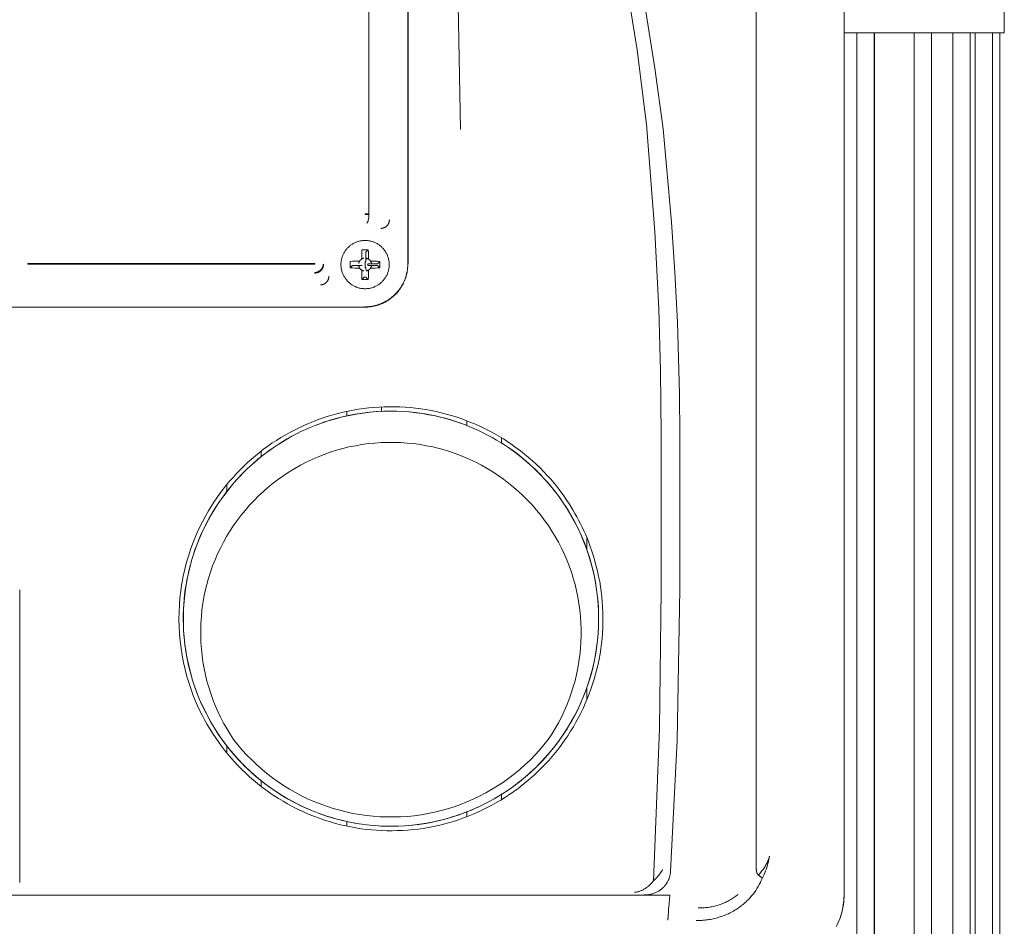
# Model space of a CAD drawing. Units: millimetres. Extents: x -1406 to 3034, y -2000 to 3167.
# Drawn here: x 1332 to 1446, y 1024 to 1130 of the extents above; entities that cross this region are included whole.
import ezdxf

# ---------------------------------------------------------------- set-up
doc = ezdxf.new("R2010")
doc.units = ezdxf.units.MM
doc.layers.add('Make2D$Visible$Curves$0', color=7, linetype='Continuous', lineweight=0, true_color=0xe6e6e6)

msp = doc.modelspace()

# ---------------------------------------------------------------- linework, layer by layer
at = {"layer": 'Make2D$Visible$Curves$0'}
for points in [[(1381.6, 1199.73), (1383.15, 1116.86)], [(1404.73, 1117.1), (1403.61, 1126.1), (1402.06, 1135.88), (1400.18, 1145.61), (1397.97, 1155.26), (1395.43, 1164.85), (1392.57, 1174.33), (1389.39, 1183.72), (1385.89, 1193), (1383.5, 1198.84)], [(1377.03, 1195.13), (1377.03, 1101.25)], [(1377.06, 1101.27), (1377.06, 1194.81)], [(1427.62, 1119.08), (1427.6, 1195.11)], [(1417.42, 1031.88), (1417.42, 1192.27)], [(1372.52, 1107.07), (1372.52, 1189.94)], [(1395.76, 1167.21), (1397.7, 1160.72), (1399.04, 1155.9), (1400.5, 1150.22), (1402.03, 1143.68), (1403.41, 1137.1), (1404.62, 1130.55), (1405.67, 1123.99), (1406.63, 1116.93)], [(1427.62, 1119.08), (1427.62, 1028.1)], [(1427.62, 1028.1), (1427.62, 1118.26)], [(1404.74, 1116.98), (1404.73, 1117.1)], [(1406.42, 1081.47), (1406.35, 1088.88), (1406.14, 1096.05), (1405.69, 1104.98), (1404.74, 1116.98)], [(1406.63, 1116.93), (1407.62, 1106.12), (1408.01, 1100.31), (1408.29, 1094.48), (1408.52, 1086.19), (1408.56, 1081.34)], [(1372.08, 1107.07), (1372.08, 1107.01)], [(1372.08, 1107.07), (1372.52, 1107.07)], [(1372.52, 1107.01), (1372.08, 1107.01)], [(1372.52, 1106.97), (1372.51, 1106.87), (1372.51, 1106.76), (1372.5, 1106.66), (1372.49, 1106.55), (1372.47, 1106.45), (1372.45, 1106.35)], [(1372.52, 1107.07), (1372.52, 1107.01)], [(1372.52, 1107.01), (1372.52, 1106.97)], [(1373.9, 1105.39), (1373.93, 1105.39), (1373.97, 1105.39), (1374, 1105.4), (1374.04, 1105.4), (1374.07, 1105.41), (1374.11, 1105.41), (1374.14, 1105.42), (1374.17, 1105.43), (1374.21, 1105.44), (1374.24, 1105.45), (1374.27, 1105.47), (1374.3, 1105.48), (1374.33, 1105.49), (1374.37, 1105.51), (1374.4, 1105.53), (1374.43, 1105.55), (1374.45, 1105.56), (1374.48, 1105.58), (1374.51, 1105.61), (1374.54, 1105.63), (1374.56, 1105.65), (1374.59, 1105.67), (1374.61, 1105.7), (1374.64, 1105.72), (1374.66, 1105.75), (1374.68, 1105.78), (1374.7, 1105.81), (1374.72, 1105.83), (1374.74, 1105.86), (1374.76, 1105.89), (1374.78, 1105.92), (1374.79, 1105.95), (1374.81, 1105.99), (1374.82, 1106.02), (1374.83, 1106.05), (1374.84, 1106.08), (1374.86, 1106.12), (1374.86, 1106.15), (1374.87, 1106.18), (1374.88, 1106.22), (1374.88, 1106.25), (1374.89, 1106.29), (1374.89, 1106.32), (1374.89, 1106.36), (1374.89, 1106.39)], [(1372.45, 1106.35), (1372.44, 1106.31), (1372.44, 1106.28), (1372.43, 1106.25), (1372.42, 1106.22), (1372.41, 1106.19), (1372.4, 1106.17), (1372.4, 1106.16), (1372.39, 1106.15), (1372.39, 1106.14), (1372.38, 1106.13), (1372.38, 1106.11), (1372.37, 1106.1), (1372.37, 1106.09), (1372.36, 1106.08), (1372.35, 1106.08), (1372.35, 1106.07), (1372.35, 1106.06), (1372.34, 1106.06), (1372.34, 1106.06), (1372.34, 1106.05), (1372.33, 1106.05), (1372.33, 1106.05), (1372.33, 1106.04), (1372.32, 1106.04), (1372.32, 1106.04), (1372.32, 1106.03), (1372.32, 1106.03), (1372.31, 1106.03), (1372.31, 1106.03), (1372.31, 1106.02), (1372.3, 1106.02), (1372.3, 1106.02), (1372.3, 1106.02), (1372.3, 1106.02), (1372.29, 1106.02), (1372.29, 1106.02), (1372.29, 1106.02), (1372.29, 1106.01), (1372.29, 1106.01), (1372.29, 1106.01), (1372.29, 1106.01), (1372.28, 1106.01), (1372.28, 1106.01), (1372.28, 1106.01)], [(1372.08, 1103.99), (1371.98, 1103.99), (1371.88, 1103.98), (1371.79, 1103.98), (1371.69, 1103.96), (1371.59, 1103.95), (1371.5, 1103.93), (1371.4, 1103.91), (1371.31, 1103.88), (1371.22, 1103.86), (1371.13, 1103.83), (1371.04, 1103.79), (1370.95, 1103.75), (1370.86, 1103.71), (1370.77, 1103.67), (1370.69, 1103.62), (1370.61, 1103.57), (1370.52, 1103.52), (1370.44, 1103.47), (1370.37, 1103.41), (1370.29, 1103.35), (1370.22, 1103.29), (1370.15, 1103.22), (1370.08, 1103.15), (1370.01, 1103.08), (1369.95, 1103.01), (1369.89, 1102.94), (1369.83, 1102.86), (1369.77, 1102.78), (1369.72, 1102.7), (1369.67, 1102.62), (1369.62, 1102.53), (1369.57, 1102.45), (1369.53, 1102.36), (1369.49, 1102.27), (1369.46, 1102.18), (1369.42, 1102.09), (1369.39, 1102), (1369.37, 1101.91), (1369.35, 1101.81), (1369.33, 1101.72), (1369.31, 1101.62), (1369.3, 1101.53), (1369.29, 1101.43), (1369.28, 1101.34), (1369.28, 1101.24), (1369.28, 1101.14), (1369.28, 1101.05), (1369.29, 1100.95), (1369.3, 1100.85), (1369.31, 1100.76), (1369.33, 1100.66), (1369.35, 1100.57), (1369.37, 1100.47), (1369.39, 1100.38), (1369.42, 1100.29), (1369.46, 1100.2), (1369.49, 1100.11), (1369.53, 1100.02), (1369.57, 1099.93), (1369.62, 1099.85), (1369.67, 1099.76), (1369.72, 1099.68), (1369.77, 1099.6), (1369.83, 1099.52), (1369.89, 1099.45), (1369.95, 1099.37), (1370.01, 1099.3), (1370.08, 1099.23), (1370.15, 1099.16), (1370.22, 1099.1), (1370.29, 1099.03), (1370.37, 1098.97), (1370.44, 1098.91), (1370.52, 1098.86), (1370.61, 1098.81), (1370.69, 1098.76), (1370.77, 1098.71), (1370.86, 1098.67), (1370.95, 1098.63), (1371.04, 1098.59), (1371.13, 1098.56), (1371.22, 1098.53), (1371.31, 1098.5), (1371.4, 1098.47), (1371.5, 1098.45), (1371.59, 1098.43), (1371.69, 1098.42), (1371.79, 1098.41), (1371.88, 1098.4), (1371.98, 1098.39), (1372.08, 1098.39)], [(1372.08, 1098.39), (1372.17, 1098.39), (1372.27, 1098.4), (1372.36, 1098.41), (1372.46, 1098.42), (1372.56, 1098.43), (1372.65, 1098.45), (1372.75, 1098.47), (1372.84, 1098.5), (1372.93, 1098.53), (1373.02, 1098.56), (1373.11, 1098.59), (1373.2, 1098.63), (1373.29, 1098.67), (1373.38, 1098.71), (1373.46, 1098.76), (1373.54, 1098.81), (1373.63, 1098.86), (1373.71, 1098.91), (1373.78, 1098.97), (1373.86, 1099.03), (1373.93, 1099.1), (1374, 1099.16), (1374.07, 1099.23), (1374.14, 1099.3), (1374.2, 1099.37), (1374.26, 1099.45), (1374.32, 1099.52), (1374.38, 1099.6), (1374.43, 1099.68), (1374.48, 1099.76), (1374.53, 1099.85), (1374.58, 1099.93), (1374.62, 1100.02), (1374.66, 1100.11), (1374.69, 1100.2), (1374.73, 1100.29), (1374.76, 1100.38), (1374.78, 1100.47), (1374.8, 1100.57), (1374.82, 1100.66), (1374.84, 1100.76), (1374.85, 1100.85), (1374.86, 1100.95), (1374.87, 1101.05), (1374.87, 1101.14), (1374.87, 1101.24), (1374.87, 1101.34), (1374.86, 1101.43), (1374.85, 1101.53), (1374.84, 1101.62), (1374.82, 1101.72), (1374.8, 1101.81), (1374.78, 1101.91), (1374.76, 1102), (1374.73, 1102.09), (1374.69, 1102.18), (1374.66, 1102.27), (1374.62, 1102.36), (1374.58, 1102.45), (1374.53, 1102.53), (1374.48, 1102.62), (1374.43, 1102.7), (1374.38, 1102.78), (1374.32, 1102.86), (1374.26, 1102.94), (1374.2, 1103.01), (1374.14, 1103.08), (1374.07, 1103.15), (1374, 1103.22), (1373.93, 1103.29), (1373.86, 1103.35), (1373.78, 1103.41), (1373.71, 1103.47), (1373.63, 1103.52), (1373.54, 1103.57), (1373.46, 1103.62), (1373.38, 1103.67), (1373.29, 1103.71), (1373.2, 1103.75), (1373.11, 1103.79), (1373.02, 1103.83), (1372.93, 1103.86), (1372.84, 1103.88), (1372.75, 1103.91), (1372.65, 1103.93), (1372.56, 1103.95), (1372.46, 1103.96), (1372.36, 1103.98), (1372.27, 1103.98), (1372.17, 1103.99), (1372.08, 1103.99)], [(1371.44, 1101.59), (1371.45, 1101.61), (1371.47, 1101.63), (1371.48, 1101.65), (1371.5, 1101.67), (1371.52, 1101.69), (1371.54, 1101.71), (1371.55, 1101.73), (1371.57, 1101.75), (1371.59, 1101.76), (1371.61, 1101.78), (1371.63, 1101.8), (1371.65, 1101.81), (1371.68, 1101.83)], [(1371.7, 1102.91), (1371.69, 1102.64), (1371.68, 1102.37), (1371.68, 1102.09)], [(1371.68, 1101.83), (1371.68, 1102.09)], [(1371.68, 1101.83), (1371.7, 1101.84), (1371.72, 1101.85), (1371.74, 1101.86), (1371.77, 1101.87), (1371.79, 1101.88), (1371.81, 1101.89), (1371.84, 1101.9), (1371.86, 1101.91), (1371.89, 1101.92), (1371.91, 1101.92), (1371.94, 1101.93)], [(1372.08, 1102.92), (1371.7, 1102.91)], [(1372.45, 1102.91), (1372.08, 1102.92)], [(1372.45, 1102.91), (1372.17, 1102.63)], [(1372.17, 1101.51), (1372.17, 1102.63)], [(1372.17, 1101.51), (1372.21, 1101.93)], [(1372.21, 1101.93), (1372.24, 1101.92), (1372.26, 1101.92), (1372.29, 1101.91), (1372.31, 1101.9), (1372.34, 1101.89), (1372.36, 1101.88), (1372.38, 1101.87), (1372.41, 1101.86), (1372.43, 1101.85), (1372.45, 1101.84), (1372.48, 1101.83)], [(1372.48, 1102.09), (1372.47, 1102.37), (1372.46, 1102.64), (1372.45, 1102.91)], [(1372.48, 1102.09), (1372.48, 1101.83)], [(1372.48, 1101.83), (1372.5, 1101.81), (1372.52, 1101.8), (1372.54, 1101.78), (1372.56, 1101.76), (1372.58, 1101.75), (1372.6, 1101.73), (1372.61, 1101.71), (1372.63, 1101.69), (1372.65, 1101.67), (1372.67, 1101.65), (1372.68, 1101.63), (1372.7, 1101.61), (1372.71, 1101.59)], [(1332.96, 1101.31), (1366.23, 1101.31)], [(1332.96, 1101.25), (1332.96, 1101.31)], [(1366.23, 1101.25), (1332.96, 1101.25)], [(1366.23, 1101.25), (1366.23, 1101.31)], [(1366.26, 1100.21), (1366.28, 1100.21), (1366.3, 1100.21), (1366.32, 1100.21), (1366.34, 1100.21), (1366.36, 1100.22), (1366.38, 1100.22), (1366.4, 1100.22), (1366.42, 1100.23), (1366.44, 1100.23), (1366.46, 1100.23), (1366.48, 1100.24), (1366.5, 1100.24), (1366.52, 1100.25), (1366.54, 1100.26), (1366.56, 1100.26), (1366.58, 1100.27), (1366.6, 1100.28), (1366.62, 1100.28), (1366.64, 1100.29), (1366.66, 1100.3), (1366.68, 1100.31), (1366.7, 1100.32), (1366.72, 1100.33), (1366.74, 1100.34), (1366.76, 1100.35), (1366.78, 1100.36), (1366.8, 1100.38), (1366.81, 1100.39), (1366.83, 1100.4), (1366.85, 1100.41), (1366.87, 1100.43), (1366.89, 1100.44), (1366.9, 1100.46), (1366.92, 1100.47), (1366.94, 1100.49), (1366.95, 1100.5), (1366.97, 1100.52), (1366.99, 1100.54), (1367, 1100.55), (1367.02, 1100.57), (1367.03, 1100.59), (1367.04, 1100.6), (1367.06, 1100.62), (1367.07, 1100.64), (1367.08, 1100.66), (1367.1, 1100.68), (1367.11, 1100.7), (1367.12, 1100.72), (1367.13, 1100.73), (1367.14, 1100.75), (1367.15, 1100.77), (1367.16, 1100.79), (1367.17, 1100.81), (1367.18, 1100.83), (1367.19, 1100.85), (1367.19, 1100.87), (1367.2, 1100.89), (1367.21, 1100.91), (1367.21, 1100.93), (1367.22, 1100.95), (1367.22, 1100.97), (1367.23, 1100.99), (1367.23, 1101.01), (1367.24, 1101.03), (1367.24, 1101.05), (1367.24, 1101.07), (1367.25, 1101.09), (1367.25, 1101.11), (1367.25, 1101.13), (1367.25, 1101.15), (1367.25, 1101.17), (1367.25, 1101.19)], [(1366.89, 1100.53), (1366.92, 1100.55), (1366.94, 1100.58), (1366.97, 1100.6), (1366.99, 1100.63), (1367.01, 1100.65), (1367.03, 1100.68), (1367.05, 1100.71), (1367.07, 1100.74), (1367.09, 1100.77), (1367.11, 1100.8), (1367.12, 1100.83), (1367.14, 1100.86), (1367.15, 1100.89), (1367.16, 1100.92), (1367.18, 1100.96), (1367.19, 1100.99), (1367.2, 1101.02), (1367.2, 1101.06), (1367.21, 1101.09), (1367.22, 1101.12)], [(1367.22, 1101.12), (1367.22, 1101.15), (1367.22, 1101.18), (1367.23, 1101.21), (1367.23, 1101.24)], [(1367.23, 1101.24), (1367.25, 1101.19)], [(1371.17, 1101.59), (1370.9, 1101.59), (1370.63, 1101.58), (1370.35, 1101.56)], [(1370.35, 1101.56), (1370.35, 1100.82)], [(1370.35, 1100.82), (1370.63, 1101.1)], [(1370.35, 1100.82), (1370.63, 1100.8), (1370.9, 1100.79), (1371.17, 1100.79)], [(1370.63, 1101.1), (1371.75, 1101.1)], [(1371.17, 1101.59), (1371.44, 1101.59)], [(1371.44, 1100.79), (1371.17, 1100.79)], [(1371.34, 1101.33), (1371.34, 1101.35), (1371.35, 1101.38), (1371.36, 1101.4), (1371.36, 1101.43), (1371.37, 1101.45), (1371.38, 1101.48), (1371.39, 1101.5), (1371.4, 1101.52), (1371.41, 1101.55), (1371.43, 1101.57), (1371.44, 1101.59)], [(1371.34, 1101.06), (1371.75, 1101.1)], [(1371.44, 1100.79), (1371.43, 1100.81), (1371.41, 1100.84), (1371.4, 1100.86), (1371.39, 1100.88), (1371.38, 1100.91), (1371.37, 1100.93), (1371.36, 1100.96), (1371.36, 1100.98), (1371.35, 1101), (1371.34, 1101.03), (1371.34, 1101.06)], [(1371.68, 1100.56), (1371.65, 1100.57), (1371.63, 1100.59), (1371.61, 1100.6), (1371.59, 1100.62), (1371.57, 1100.63), (1371.55, 1100.65), (1371.54, 1100.67), (1371.52, 1100.69), (1371.5, 1100.71), (1371.48, 1100.73), (1371.47, 1100.75), (1371.45, 1100.77), (1371.44, 1100.79)], [(1372.04, 1096.29), (1372.21, 1096.3), (1372.38, 1096.3), (1372.55, 1096.32), (1372.72, 1096.34), (1372.89, 1096.37), (1373.05, 1096.4), (1373.22, 1096.44), (1373.39, 1096.48), (1373.55, 1096.53), (1373.71, 1096.58), (1373.87, 1096.64), (1374.03, 1096.71), (1374.18, 1096.78), (1374.34, 1096.85), (1374.49, 1096.93), (1374.63, 1097.02), (1374.78, 1097.11), (1374.92, 1097.21), (1375.06, 1097.31), (1375.19, 1097.41), (1375.32, 1097.52), (1375.45, 1097.64), (1375.57, 1097.76), (1375.69, 1097.88), (1375.8, 1098.01), (1375.91, 1098.14), (1376.02, 1098.27), (1376.12, 1098.41), (1376.22, 1098.55), (1376.31, 1098.69), (1376.39, 1098.84), (1376.48, 1098.99), (1376.55, 1099.14), (1376.62, 1099.3), (1376.69, 1099.46), (1376.75, 1099.62), (1376.8, 1099.78), (1376.85, 1099.94), (1376.89, 1100.11), (1376.93, 1100.27), (1376.96, 1100.44), (1376.99, 1100.61), (1377.01, 1100.78), (1377.02, 1100.95), (1377.03, 1101.12), (1377.04, 1101.29)], [(1372.08, 1101.53), (1372.08, 1101.19)], [(1372.17, 1101.51), (1372.16, 1101.52), (1372.14, 1101.52), (1372.13, 1101.52), (1372.12, 1101.52), (1372.11, 1101.52), (1372.1, 1101.52), (1372.09, 1101.52), (1372.08, 1101.53)], [(1372.08, 1096.26), (1372.22, 1096.27), (1372.39, 1096.27), (1372.48, 1096.28), (1372.58, 1096.29), (1372.69, 1096.3), (1372.8, 1096.32), (1372.92, 1096.34), (1373.04, 1096.36), (1373.17, 1096.39), (1373.3, 1096.42), (1373.44, 1096.45), (1373.58, 1096.5), (1373.72, 1096.54), (1373.86, 1096.6), (1373.98, 1096.64), (1374.09, 1096.69), (1374.2, 1096.74), (1374.31, 1096.8), (1374.42, 1096.85), (1374.53, 1096.91), (1374.63, 1096.97), (1374.73, 1097.04), (1374.84, 1097.1), (1374.94, 1097.17), (1375.03, 1097.24), (1375.13, 1097.32), (1375.23, 1097.4), (1375.32, 1097.47), (1375.41, 1097.56), (1375.5, 1097.64), (1375.58, 1097.72), (1375.67, 1097.81), (1375.75, 1097.89), (1375.82, 1097.98), (1375.9, 1098.07), (1375.97, 1098.16), (1376.04, 1098.26), (1376.11, 1098.35), (1376.18, 1098.45), (1376.24, 1098.55), (1376.31, 1098.65), (1376.37, 1098.75), (1376.42, 1098.85), (1376.48, 1098.95), (1376.53, 1099.06), (1376.58, 1099.17), (1376.64, 1099.3), (1376.69, 1099.43), (1376.74, 1099.57), (1376.79, 1099.71), (1376.83, 1099.85), (1376.87, 1099.99), (1376.91, 1100.13), (1376.94, 1100.27), (1376.96, 1100.43), (1376.99, 1100.57), (1377, 1100.71), (1377.01, 1100.84), (1377.02, 1100.96), (1377.03, 1101.07), (1377.03, 1101.25)], [(1372.08, 1101.19), (1372.08, 1100.86)], [(1372.08, 1100.86), (1372.09, 1100.86), (1372.1, 1100.86), (1372.11, 1100.86), (1372.12, 1100.86), (1372.13, 1100.86), (1372.14, 1100.86), (1372.16, 1100.87), (1372.17, 1100.87)], [(1372.21, 1100.45), (1372.17, 1100.87)], [(1372.81, 1101.33), (1372.4, 1101.28)], [(1373.52, 1101.28), (1372.4, 1101.28)], [(1372.4, 1101.1), (1372.4, 1101.11), (1372.4, 1101.12), (1372.4, 1101.13), (1372.41, 1101.14), (1372.41, 1101.16), (1372.41, 1101.17), (1372.41, 1101.18), (1372.41, 1101.19), (1372.41, 1101.2), (1372.41, 1101.21), (1372.41, 1101.23), (1372.41, 1101.24), (1372.4, 1101.25), (1372.4, 1101.26), (1372.4, 1101.27), (1372.4, 1101.28)], [(1372.4, 1101.1), (1373.52, 1101.1)], [(1372.4, 1101.1), (1372.81, 1101.06)], [(1372.71, 1100.79), (1372.7, 1100.77), (1372.68, 1100.75), (1372.67, 1100.73), (1372.65, 1100.71), (1372.63, 1100.69), (1372.61, 1100.67), (1372.6, 1100.65), (1372.58, 1100.63), (1372.56, 1100.62), (1372.54, 1100.6), (1372.52, 1100.59), (1372.5, 1100.57), (1372.48, 1100.56)], [(1372.71, 1101.59), (1372.72, 1101.57), (1372.74, 1101.55), (1372.75, 1101.52), (1372.76, 1101.5), (1372.77, 1101.48), (1372.78, 1101.45), (1372.79, 1101.43), (1372.79, 1101.4), (1372.8, 1101.38), (1372.81, 1101.35), (1372.81, 1101.33)], [(1372.71, 1101.59), (1372.98, 1101.59)], [(1372.81, 1101.06), (1372.81, 1101.03), (1372.8, 1101), (1372.79, 1100.98), (1372.79, 1100.96), (1372.78, 1100.93), (1372.77, 1100.91), (1372.76, 1100.88), (1372.75, 1100.86), (1372.74, 1100.84), (1372.72, 1100.81), (1372.71, 1100.79)], [(1372.98, 1100.79), (1372.71, 1100.79)], [(1373.8, 1101.56), (1373.52, 1101.58), (1373.25, 1101.59), (1372.98, 1101.59)], [(1372.98, 1100.79), (1373.25, 1100.79), (1373.52, 1100.8), (1373.8, 1100.82)], [(1373.8, 1101.56), (1373.52, 1101.28)], [(1373.8, 1100.82), (1373.52, 1101.1)], [(1373.8, 1100.82), (1373.8, 1101.56)], [(1377.04, 1101.29), (1377.06, 1101.27)], [(1366.23, 1100.27), (1366.27, 1100.27), (1366.3, 1100.27), (1366.33, 1100.28), (1366.37, 1100.28), (1366.4, 1100.29), (1366.44, 1100.29), (1366.47, 1100.3), (1366.5, 1100.31), (1366.54, 1100.32), (1366.57, 1100.33), (1366.6, 1100.35), (1366.63, 1100.36), (1366.66, 1100.37), (1366.69, 1100.39), (1366.73, 1100.41), (1366.75, 1100.42), (1366.78, 1100.44), (1366.81, 1100.46), (1366.84, 1100.48), (1366.87, 1100.51), (1366.89, 1100.53)], [(1366.26, 1100.21), (1366.23, 1100.27)], [(1366.89, 1098.84), (1366.91, 1098.84), (1366.93, 1098.84), (1366.95, 1098.84), (1366.98, 1098.84), (1367, 1098.85), (1367.02, 1098.85), (1367.04, 1098.85), (1367.06, 1098.85), (1367.08, 1098.86), (1367.1, 1098.86), (1367.12, 1098.87), (1367.14, 1098.87), (1367.16, 1098.88), (1367.18, 1098.88), (1367.2, 1098.89), (1367.22, 1098.9), (1367.24, 1098.9), (1367.26, 1098.91), (1367.28, 1098.92), (1367.3, 1098.93), (1367.32, 1098.94), (1367.34, 1098.95), (1367.36, 1098.96), (1367.38, 1098.97), (1367.39, 1098.98), (1367.41, 1098.99), (1367.43, 1099), (1367.45, 1099.02), (1367.47, 1099.03), (1367.49, 1099.04), (1367.51, 1099.06), (1367.52, 1099.07), (1367.54, 1099.09), (1367.56, 1099.1), (1367.57, 1099.12), (1367.59, 1099.13), (1367.61, 1099.15), (1367.62, 1099.17), (1367.64, 1099.18), (1367.65, 1099.2), (1367.67, 1099.22), (1367.68, 1099.24), (1367.69, 1099.25), (1367.71, 1099.27), (1367.72, 1099.29), (1367.73, 1099.31), (1367.74, 1099.33), (1367.75, 1099.35), (1367.76, 1099.37), (1367.77, 1099.39), (1367.78, 1099.41), (1367.79, 1099.42), (1367.8, 1099.44), (1367.8, 1099.46), (1367.81, 1099.48), (1367.82, 1099.5), (1367.82, 1099.52), (1367.83, 1099.54), (1367.84, 1099.56), (1367.84, 1099.58), (1367.85, 1099.6), (1367.85, 1099.62), (1367.86, 1099.64), (1367.86, 1099.66), (1367.86, 1099.68), (1367.87, 1099.7), (1367.87, 1099.73), (1367.87, 1099.75), (1367.87, 1099.77), (1367.88, 1099.8), (1367.88, 1099.82), (1367.88, 1099.85)], [(1371.94, 1100.45), (1371.91, 1100.46), (1371.89, 1100.46), (1371.86, 1100.47), (1371.84, 1100.48), (1371.81, 1100.49), (1371.79, 1100.5), (1371.77, 1100.51), (1371.74, 1100.52), (1371.72, 1100.53), (1371.7, 1100.54), (1371.68, 1100.56)], [(1371.68, 1100.29), (1371.68, 1100.56)], [(1371.68, 1100.29), (1371.68, 1100.02), (1371.69, 1099.74), (1371.7, 1099.47)], [(1371.7, 1099.47), (1371.98, 1099.75)], [(1371.98, 1099.75), (1372.17, 1099.75)], [(1372.45, 1099.47), (1372.17, 1099.75)], [(1372.48, 1100.56), (1372.45, 1100.54), (1372.43, 1100.53), (1372.41, 1100.52), (1372.38, 1100.51), (1372.36, 1100.5), (1372.34, 1100.49), (1372.31, 1100.48), (1372.29, 1100.47), (1372.26, 1100.46), (1372.24, 1100.46), (1372.21, 1100.45)], [(1372.45, 1099.47), (1372.46, 1099.74), (1372.47, 1100.02), (1372.48, 1100.29)], [(1372.48, 1100.56), (1372.48, 1100.29)], [(1371.7, 1099.47), (1372.08, 1099.47)], [(1372.08, 1099.47), (1372.45, 1099.47)], [(1372.08, 1096.26), (1288.07, 1096.26)], [(1372.06, 1096.27), (1372.04, 1096.29)], [(1352.18, 1069.05), (1352.5, 1069.83), (1352.84, 1070.6), (1353.21, 1071.36), (1353.61, 1072.1), (1353.91, 1072.62), (1354.22, 1073.14), (1354.55, 1073.64), (1354.89, 1074.14), (1355.24, 1074.63), (1355.6, 1075.12), (1355.98, 1075.59), (1356.36, 1076.05), (1356.76, 1076.51), (1357.17, 1076.95), (1357.59, 1077.39), (1358.02, 1077.81), (1358.45, 1078.23), (1358.9, 1078.63), (1359.36, 1079.02), (1359.83, 1079.4), (1360.3, 1079.77), (1360.79, 1080.12), (1361.28, 1080.47), (1361.79, 1080.8), (1362.3, 1081.12), (1362.82, 1081.42), (1363.35, 1081.72), (1363.88, 1082), (1364.42, 1082.27), (1364.97, 1082.52), (1365.52, 1082.77), (1366.08, 1082.99), (1366.65, 1083.21), (1367.21, 1083.41), (1367.79, 1083.6), (1368.36, 1083.77), (1368.94, 1083.92), (1369.53, 1084.07), (1370.12, 1084.2), (1370.71, 1084.31), (1371.3, 1084.41), (1371.9, 1084.49), (1372.5, 1084.56), (1373.1, 1084.62), (1373.7, 1084.66), (1374.31, 1084.69), (1374.91, 1084.7), (1375.52, 1084.7), (1376.12, 1084.68), (1376.72, 1084.65), (1377.33, 1084.6), (1377.93, 1084.53), (1378.53, 1084.46), (1379.12, 1084.37), (1379.72, 1084.26), (1380.31, 1084.14), (1380.89, 1084), (1381.48, 1083.85), (1382.06, 1083.69), (1382.63, 1083.51), (1383.2, 1083.32), (1383.77, 1083.11), (1384.33, 1082.89), (1384.89, 1082.66), (1385.44, 1082.41), (1385.99, 1082.15), (1386.53, 1081.87), (1387.06, 1081.58), (1387.59, 1081.28), (1388.11, 1080.96), (1388.62, 1080.63), (1389.12, 1080.29), (1389.61, 1079.94), (1390.09, 1079.58), (1390.57, 1079.21), (1391.03, 1078.82), (1391.48, 1078.42), (1391.93, 1078.02), (1392.36, 1077.6), (1392.78, 1077.17), (1393.19, 1076.73), (1393.6, 1076.28), (1393.99, 1075.82), (1394.37, 1075.35), (1394.65, 1074.99), (1394.92, 1074.62), (1395.19, 1074.25), (1395.44, 1073.88), (1395.69, 1073.5), (1395.94, 1073.12), (1396.18, 1072.73), (1396.41, 1072.33), (1396.63, 1071.94), (1396.84, 1071.54), (1397.05, 1071.13), (1397.25, 1070.72), (1397.44, 1070.31), (1397.63, 1069.9), (1397.81, 1069.48), (1397.98, 1069.05)], [(1375.08, 1084.19), (1374.24, 1084.17), (1373.41, 1084.13), (1372.58, 1084.06), (1371.76, 1083.96), (1370.93, 1083.83), (1370.12, 1083.67), (1369.31, 1083.49), (1368.51, 1083.27), (1367.94, 1083.11), (1367.38, 1082.93), (1366.82, 1082.73), (1366.27, 1082.52), (1365.72, 1082.3), (1365.18, 1082.06), (1364.64, 1081.81), (1364.11, 1081.55), (1363.59, 1081.27), (1363.07, 1080.98), (1362.56, 1080.68), (1362.06, 1080.37), (1361.57, 1080.05), (1361.09, 1079.71), (1360.61, 1079.36), (1360.14, 1079), (1359.69, 1078.63), (1359.24, 1078.25), (1358.8, 1077.86), (1358.37, 1077.45), (1357.95, 1077.04), (1357.54, 1076.61), (1357.14, 1076.18), (1356.75, 1075.73), (1356.37, 1075.27), (1356, 1074.81), (1355.65, 1074.34), (1355.3, 1073.86), (1354.97, 1073.37), (1354.65, 1072.87), (1354.34, 1072.37), (1354.05, 1071.86), (1353.77, 1071.34), (1353.5, 1070.82), (1353.24, 1070.28), (1353, 1069.75), (1352.77, 1069.2), (1352.56, 1068.65), (1352.35, 1068.1), (1352.16, 1067.54), (1351.99, 1066.97), (1351.83, 1066.4), (1351.68, 1065.83), (1351.55, 1065.25), (1351.43, 1064.68), (1351.32, 1064.09), (1351.23, 1063.51), (1351.15, 1062.92), (1351.09, 1062.33), (1351.04, 1061.74), (1351.01, 1061.15), (1350.99, 1060.56), (1350.99, 1059.97), (1351, 1059.39), (1351.02, 1058.8), (1351.06, 1058.21), (1351.12, 1057.62), (1351.19, 1057.03), (1351.27, 1056.45), (1351.37, 1055.86), (1351.48, 1055.28), (1351.6, 1054.7), (1351.74, 1054.12), (1351.9, 1053.55)], [(1366.37, 1082.56), (1367.13, 1082.84), (1367.9, 1083.09), (1368.67, 1083.32), (1369.46, 1083.52), (1370.25, 1083.7), (1371.04, 1083.85), (1371.84, 1083.97), (1372.65, 1084.06), (1373.46, 1084.13), (1374.27, 1084.17), (1375.08, 1084.19)], [(1375.08, 1036.04), (1375.9, 1036.05), (1376.73, 1036.09), (1377.56, 1036.16), (1378.38, 1036.26), (1379.2, 1036.39), (1380.01, 1036.55), (1380.82, 1036.73), (1381.22, 1036.83), (1381.62, 1036.94), (1382.19, 1037.11), (1382.75, 1037.29), (1383.3, 1037.48), (1383.85, 1037.69), (1384.4, 1037.91), (1384.94, 1038.15), (1385.48, 1038.4), (1386.01, 1038.66), (1386.53, 1038.93), (1387.05, 1039.22), (1387.56, 1039.52), (1388.06, 1039.83), (1388.56, 1040.16), (1389.04, 1040.49), (1389.52, 1040.84), (1389.99, 1041.2), (1390.45, 1041.57), (1390.9, 1041.96), (1391.34, 1042.35), (1391.77, 1042.75), (1392.19, 1043.17), (1392.6, 1043.59), (1393, 1044.02), (1393.39, 1044.47), (1393.76, 1044.92), (1394.13, 1045.38), (1394.49, 1045.86), (1394.83, 1046.34), (1395.16, 1046.83), (1395.49, 1047.33), (1395.79, 1047.83), (1396.09, 1048.35), (1396.38, 1048.87), (1396.65, 1049.4), (1396.9, 1049.93), (1397.15, 1050.47), (1397.38, 1051.02), (1397.59, 1051.57), (1397.8, 1052.12), (1397.99, 1052.68), (1398.16, 1053.24), (1398.32, 1053.81), (1398.47, 1054.38), (1398.6, 1054.96), (1398.72, 1055.54), (1398.83, 1056.12), (1398.92, 1056.7), (1399, 1057.29), (1399.06, 1057.88), (1399.11, 1058.47), (1399.14, 1059.06), (1399.16, 1059.65), (1399.16, 1060.24), (1399.15, 1060.83), (1399.13, 1061.42), (1399.09, 1062.01), (1399.03, 1062.6), (1398.96, 1063.19), (1398.88, 1063.77), (1398.78, 1064.35), (1398.67, 1064.94), (1398.55, 1065.51), (1398.41, 1066.09), (1398.25, 1066.66), (1398.08, 1067.23), (1397.9, 1067.8), (1397.71, 1068.35), (1397.5, 1068.91), (1397.27, 1069.46), (1397.04, 1070), (1396.79, 1070.53), (1396.52, 1071.06), (1396.25, 1071.59), (1395.96, 1072.1), (1395.66, 1072.61), (1395.35, 1073.11), (1395.02, 1073.6), (1394.69, 1074.09), (1394.34, 1074.57), (1393.97, 1075.04), (1393.6, 1075.5), (1393.22, 1075.95), (1392.82, 1076.39), (1392.42, 1076.82), (1392.01, 1077.24), (1391.58, 1077.65), (1391.15, 1078.05), (1390.7, 1078.43), (1390.25, 1078.81), (1389.78, 1079.18), (1389.31, 1079.53), (1388.83, 1079.88), (1388.34, 1080.21), (1387.84, 1080.53), (1387.33, 1080.84), (1386.82, 1081.13), (1386.29, 1081.42), (1385.76, 1081.69), (1385.23, 1081.94), (1384.69, 1082.19), (1384.14, 1082.42), (1383.59, 1082.63), (1383.04, 1082.84), (1382.48, 1083.02), (1381.91, 1083.2), (1381.35, 1083.36), (1380.77, 1083.5), (1380.2, 1083.64), (1379.62, 1083.76), (1379.04, 1083.86), (1378.46, 1083.95), (1377.87, 1084.03), (1377.17, 1084.1), (1376.47, 1084.15), (1375.77, 1084.18), (1375.08, 1084.19)], [(1376.45, 1084.15), (1377.21, 1084.09), (1377.97, 1084.01), (1378.73, 1083.91), (1379.48, 1083.78), (1380.23, 1083.63), (1380.97, 1083.45), (1381.71, 1083.26), (1382.44, 1083.03), (1383.16, 1082.79), (1383.88, 1082.52)], [(1406.42, 1069.05), (1406.42, 1081.47)], [(1408.56, 1081.34), (1408.56, 1063.52)], [(1370.94, 1036.39), (1370.13, 1036.55), (1369.32, 1036.73), (1368.52, 1036.94), (1367.72, 1037.18), (1366.94, 1037.45), (1366.16, 1037.74), (1365.4, 1038.06), (1364.64, 1038.41), (1363.9, 1038.78), (1363.17, 1039.18), (1362.46, 1039.6), (1361.76, 1040.05), (1361.08, 1040.52), (1360.41, 1041.01), (1359.76, 1041.53), (1359.13, 1042.07), (1358.52, 1042.63), (1357.93, 1043.21), (1357.36, 1043.81), (1356.8, 1044.43), (1356.28, 1045.07), (1355.77, 1045.72), (1355.28, 1046.4), (1354.82, 1047.09), (1354.39, 1047.79), (1353.98, 1048.51), (1353.59, 1049.25), (1353.23, 1049.99), (1352.89, 1050.75), (1352.58, 1051.52), (1352.3, 1052.3), (1352.04, 1053.09), (1351.82, 1053.89), (1351.62, 1054.69), (1351.44, 1055.5), (1351.3, 1056.32), (1351.18, 1057.14), (1351.09, 1057.96), (1351.03, 1058.79), (1351, 1059.62), (1351, 1060.45), (1351.03, 1061.28), (1351.08, 1062.11), (1351.16, 1062.93), (1351.28, 1063.75), (1351.41, 1064.57), (1351.58, 1065.38), (1351.78, 1066.19), (1352, 1066.99), (1352.25, 1067.78), (1352.53, 1068.56), (1352.83, 1069.33), (1353.16, 1070.09), (1353.52, 1070.84), (1353.9, 1071.58), (1354.31, 1072.3), (1354.74, 1073.01), (1355.2, 1073.7), (1355.68, 1074.38), (1356.18, 1075.04), (1356.71, 1075.68), (1357.25, 1076.3), (1357.82, 1076.91), (1358.41, 1077.49), (1359.02, 1078.05), (1359.65, 1078.6), (1360.29, 1079.12), (1360.96, 1079.61), (1361.64, 1080.09), (1362.33, 1080.54), (1363.04, 1080.97)], [(1394.85, 1068.3), (1394.5, 1068.97), (1394.13, 1069.63), (1393.74, 1070.28), (1393.33, 1070.91), (1392.89, 1071.52), (1392.44, 1072.12), (1391.96, 1072.71), (1391.47, 1073.28), (1390.95, 1073.83), (1390.42, 1074.36), (1389.87, 1074.88), (1389.3, 1075.38), (1388.72, 1075.85), (1388.12, 1076.31), (1387.5, 1076.74), (1386.87, 1077.16), (1386.23, 1077.55), (1385.57, 1077.92), (1384.9, 1078.27), (1384.22, 1078.59), (1383.53, 1078.89), (1382.82, 1079.17), (1382.11, 1079.42), (1381.4, 1079.65), (1380.67, 1079.85), (1379.94, 1080.03), (1379.2, 1080.18), (1378.45, 1080.31), (1377.71, 1080.42), (1376.96, 1080.49), (1376.2, 1080.54), (1375.45, 1080.57), (1374.7, 1080.57), (1373.94, 1080.54), (1373.19, 1080.49), (1372.44, 1080.42), (1371.69, 1080.31), (1370.95, 1080.18), (1370.21, 1080.03), (1369.48, 1079.85), (1368.75, 1079.65), (1368.03, 1079.42), (1367.32, 1079.17), (1366.62, 1078.89)], [(1387.88, 1080.5), (1388.58, 1080.04), (1389.27, 1079.56), (1389.94, 1079.05), (1390.59, 1078.52), (1391.22, 1077.97), (1391.83, 1077.4), (1392.42, 1076.81), (1392.99, 1076.19), (1393.54, 1075.56), (1394.07, 1074.91), (1394.57, 1074.24), (1395.05, 1073.55), (1395.51, 1072.84), (1395.94, 1072.12), (1396.35, 1071.39), (1396.73, 1070.64), (1397.08, 1069.88), (1397.41, 1069.11), (1397.71, 1068.33), (1397.98, 1067.53), (1398.22, 1066.73), (1398.44, 1065.92), (1398.63, 1065.11), (1398.79, 1064.28), (1398.92, 1063.45), (1399.02, 1062.62), (1399.09, 1061.79), (1399.14, 1060.95), (1399.15, 1060.11), (1399.14, 1059.27), (1399.09, 1058.43), (1399.02, 1057.6), (1398.92, 1056.77), (1398.79, 1055.94), (1398.63, 1055.12), (1398.44, 1054.3), (1398.22, 1053.49), (1397.98, 1052.69), (1397.71, 1051.89), (1397.41, 1051.11), (1397.08, 1050.34), (1396.73, 1049.58), (1396.35, 1048.83), (1395.94, 1048.1), (1395.51, 1047.38), (1395.05, 1046.67), (1394.57, 1045.99), (1394.07, 1045.32), (1393.54, 1044.66), (1392.99, 1044.03), (1392.42, 1043.41), (1391.83, 1042.82), (1391.22, 1042.25), (1390.59, 1041.7), (1389.94, 1041.17), (1389.27, 1040.66), (1388.58, 1040.18), (1387.88, 1039.72)], [(1366.62, 1078.89), (1365.93, 1078.59), (1365.25, 1078.27), (1364.58, 1077.92), (1363.92, 1077.55), (1363.28, 1077.16), (1362.65, 1076.74), (1362.03, 1076.31), (1361.43, 1075.85), (1360.85, 1075.37), (1360.28, 1074.88), (1359.73, 1074.36), (1359.2, 1073.83), (1358.68, 1073.28), (1358.19, 1072.71), (1357.71, 1072.12), (1357.26, 1071.52), (1356.82, 1070.91), (1356.41, 1070.27), (1356.02, 1069.63), (1355.65, 1068.97), (1355.3, 1068.3), (1354.98, 1067.62), (1354.68, 1066.93), (1354.4, 1066.23), (1354.15, 1065.52), (1353.92, 1064.8), (1353.72, 1064.07), (1353.54, 1063.34), (1353.39, 1062.6), (1353.26, 1061.86), (1353.16, 1061.11), (1353.09, 1060.36), (1353.04, 1059.61), (1353.01, 1058.85), (1353.01, 1058.1), (1353.04, 1057.34), (1353.09, 1056.59), (1353.17, 1055.84), (1353.27, 1055.09), (1353.4, 1054.35), (1353.56, 1053.61), (1353.74, 1052.88), (1353.94, 1052.16), (1354.17, 1051.44)], [(1351.42, 1053.4), (1351.2, 1054.21), (1351.02, 1055.03), (1350.86, 1055.85), (1350.73, 1056.68), (1350.62, 1057.52), (1350.55, 1058.35), (1350.51, 1059.19), (1350.49, 1060.03), (1350.5, 1060.87), (1350.54, 1061.71), (1350.61, 1062.54), (1350.71, 1063.38), (1350.83, 1064.21), (1350.99, 1065.03), (1351.17, 1065.85), (1351.38, 1066.66), (1351.62, 1067.47), (1351.88, 1068.27), (1352.18, 1069.05)], [(1397.98, 1069.05), (1398.19, 1068.5), (1398.38, 1067.93), (1398.56, 1067.37), (1398.73, 1066.8), (1398.89, 1066.21), (1399.03, 1065.62), (1399.16, 1065.03), (1399.28, 1064.44), (1399.37, 1063.84), (1399.46, 1063.25), (1399.53, 1062.65), (1399.58, 1062.05), (1399.62, 1061.44), (1399.65, 1060.84), (1399.66, 1060.24), (1399.66, 1059.63), (1399.64, 1059.03), (1399.6, 1058.43), (1399.56, 1057.83), (1399.49, 1057.22), (1399.41, 1056.62), (1399.32, 1056.03), (1399.21, 1055.43), (1399.09, 1054.84), (1398.96, 1054.26), (1398.81, 1053.67), (1398.64, 1053.09), (1398.46, 1052.52), (1398.27, 1051.95), (1398.06, 1051.38), (1397.84, 1050.82), (1397.61, 1050.26), (1397.36, 1049.71), (1397.1, 1049.17), (1396.82, 1048.63), (1396.53, 1048.09), (1396.23, 1047.57), (1395.91, 1047.05), (1395.58, 1046.54), (1395.25, 1046.04), (1394.89, 1045.55), (1394.53, 1045.06), (1394.16, 1044.59), (1393.77, 1044.13), (1393.37, 1043.67), (1392.97, 1043.23), (1392.55, 1042.8), (1392.12, 1042.38), (1391.68, 1041.96), (1391.23, 1041.56), (1390.77, 1041.17), (1390.3, 1040.79), (1389.82, 1040.42), (1389.34, 1040.07), (1388.84, 1039.72), (1388.34, 1039.39), (1387.82, 1039.07), (1387.3, 1038.77), (1386.78, 1038.47), (1386.24, 1038.19), (1385.7, 1037.92), (1385.15, 1037.67), (1384.6, 1037.43), (1384.04, 1037.2), (1383.48, 1036.99), (1382.91, 1036.79), (1382.34, 1036.6), (1381.76, 1036.43), (1381.18, 1036.28), (1380.59, 1036.13), (1380.01, 1036.01), (1379.41, 1035.89), (1378.82, 1035.79), (1378.22, 1035.71), (1377.62, 1035.64), (1377.02, 1035.59), (1376.41, 1035.54), (1375.81, 1035.52), (1375.21, 1035.51), (1374.6, 1035.51), (1374, 1035.53), (1373.4, 1035.56), (1372.8, 1035.61), (1372.2, 1035.67), (1371.61, 1035.75), (1371.01, 1035.84), (1370.42, 1035.95), (1369.83, 1036.07), (1369.24, 1036.21), (1368.66, 1036.36), (1368.08, 1036.53), (1367.5, 1036.71), (1366.93, 1036.9), (1366.36, 1037.11), (1365.8, 1037.33), (1365.24, 1037.56), (1364.69, 1037.81), (1364.15, 1038.07), (1363.61, 1038.34), (1363.08, 1038.63), (1362.56, 1038.93), (1362.05, 1039.24), (1361.54, 1039.57), (1361.04, 1039.91), (1360.55, 1040.26), (1360.07, 1040.62), (1359.6, 1040.99), (1359.13, 1041.38), (1358.68, 1041.78), (1358.23, 1042.19), (1357.8, 1042.6), (1357.37, 1043.03), (1356.96, 1043.47), (1356.56, 1043.92), (1356.16, 1044.38), (1355.78, 1044.85), (1355.42, 1045.33), (1355.06, 1045.82), (1354.72, 1046.31), (1354.38, 1046.82), (1354.06, 1047.33), (1353.76, 1047.84), (1353.47, 1048.37), (1353.18, 1048.9), (1352.92, 1049.44), (1352.66, 1049.99), (1352.42, 1050.54), (1352.19, 1051.1), (1351.98, 1051.67), (1351.78, 1052.24), (1351.59, 1052.82), (1351.42, 1053.4)], [(1406.42, 1063.46), (1406.42, 1069.05)], [(1393.32, 1046.1), (1393.73, 1046.73), (1394.12, 1047.37), (1394.49, 1048.03), (1394.84, 1048.7), (1395.16, 1049.38), (1395.46, 1050.07), (1395.74, 1050.77), (1395.99, 1051.48), (1396.22, 1052.19), (1396.42, 1052.92), (1396.6, 1053.65), (1396.75, 1054.39), (1396.88, 1055.13), (1396.98, 1055.87), (1397.06, 1056.62), (1397.11, 1057.37), (1397.14, 1058.12), (1397.14, 1058.88), (1397.11, 1059.63), (1397.06, 1060.38), (1396.99, 1061.13), (1396.88, 1061.87), (1396.76, 1062.61), (1396.6, 1063.35), (1396.43, 1064.08), (1396.22, 1064.81), (1396, 1065.52), (1395.75, 1066.23), (1395.47, 1066.93), (1395.17, 1067.62), (1394.85, 1068.3)], [(1332.05, 1063.45), (1332.05, 1029.5)], [(1405.51, 1029.7), (1406.21, 1047.36), (1406.42, 1063.46)], [(1408.56, 1063.52), (1408.25, 1045.97), (1407.51, 1030.8)], [(1351.9, 1053.55), (1352.07, 1052.98), (1352.25, 1052.41), (1352.45, 1051.85), (1352.66, 1051.3), (1352.88, 1050.75), (1353.12, 1050.21), (1353.37, 1049.67), (1353.63, 1049.15), (1353.91, 1048.62), (1354.19, 1048.11), (1354.49, 1047.6), (1354.81, 1047.1), (1355.13, 1046.61), (1355.47, 1046.13), (1355.82, 1045.65), (1356.18, 1045.18), (1356.55, 1044.72), (1356.94, 1044.27), (1357.33, 1043.83), (1357.74, 1043.4), (1358.15, 1042.98), (1358.58, 1042.57), (1359.01, 1042.17), (1359.46, 1041.78), (1359.91, 1041.4), (1360.38, 1041.04), (1360.85, 1040.68), (1361.33, 1040.34), (1361.82, 1040.01), (1362.31, 1039.69), (1362.82, 1039.38), (1363.33, 1039.09), (1363.85, 1038.81), (1364.37, 1038.54), (1364.9, 1038.29), (1365.44, 1038.04), (1365.99, 1037.81), (1366.54, 1037.6), (1367.09, 1037.4), (1367.65, 1037.21), (1368.22, 1037.03), (1368.79, 1036.87), (1369.36, 1036.72), (1369.94, 1036.59), (1370.51, 1036.47), (1371.09, 1036.36), (1371.68, 1036.27), (1372.26, 1036.2), (1372.96, 1036.13), (1373.66, 1036.08), (1374.37, 1036.04), (1375.08, 1036.04)], [(1354.17, 1051.44), (1354.43, 1050.73), (1354.7, 1050.04), (1355, 1049.35), (1355.32, 1048.68), (1355.67, 1048.01), (1356.03, 1047.36), (1356.42, 1046.72), (1356.83, 1046.1)], [(1383.89, 1038.86), (1383.15, 1038.57), (1382.4, 1038.3), (1381.65, 1038.06), (1380.88, 1037.85), (1380.11, 1037.66), (1379.34, 1037.5), (1378.56, 1037.37), (1377.77, 1037.26), (1376.98, 1037.18), (1376.19, 1037.13), (1375.4, 1037.11), (1374.61, 1037.11), (1373.82, 1037.14), (1373.03, 1037.2), (1372.24, 1037.28), (1371.45, 1037.39), (1370.67, 1037.53), (1369.9, 1037.69), (1369.13, 1037.89), (1368.37, 1038.1), (1367.61, 1038.35), (1366.87, 1038.62), (1366.13, 1038.91), (1365.41, 1039.23), (1364.7, 1039.58), (1364, 1039.95), (1363.31, 1040.34), (1362.63, 1040.76), (1361.98, 1041.2), (1361.33, 1041.66), (1360.7, 1042.15), (1360.09, 1042.65), (1359.5, 1043.18), (1358.93, 1043.72), (1358.37, 1044.29), (1357.84, 1044.87), (1357.32, 1045.48), (1356.83, 1046.1)], [(1393.32, 1046.1), (1392.82, 1045.47), (1392.3, 1044.86), (1391.76, 1044.27), (1391.2, 1043.7), (1390.61, 1043.15), (1390.01, 1042.62), (1389.4, 1042.11), (1388.76, 1041.62), (1388.11, 1041.15), (1387.44, 1040.71), (1386.75, 1040.29), (1386.06, 1039.89), (1385.34, 1039.52), (1384.62, 1039.18), (1383.89, 1038.86)], [(1385.27, 1038.3), (1384.53, 1037.97), (1383.78, 1037.66), (1383.02, 1037.38), (1382.26, 1037.13), (1381.48, 1036.9), (1380.69, 1036.7), (1379.9, 1036.52), (1379.11, 1036.37), (1378.31, 1036.25), (1377.5, 1036.16), (1376.69, 1036.09), (1375.88, 1036.05), (1375.08, 1036.03)], [(1375.08, 1036.03), (1374.49, 1036.04), (1373.9, 1036.06), (1373.31, 1036.1)], [(1417.7, 1030.36), (1417.79, 1030.47), (1417.89, 1030.58), (1417.98, 1030.69), (1418.06, 1030.81), (1418.15, 1030.92), (1418.23, 1031.03), (1418.31, 1031.14), (1418.38, 1031.26), (1418.45, 1031.37), (1418.52, 1031.49), (1418.58, 1031.6), (1418.64, 1031.72), (1418.7, 1031.84), (1418.75, 1031.95), (1418.8, 1032.07), (1418.84, 1032.19)], [(1418.84, 1032.19), (1418.89, 1032.31), (1418.93, 1032.44), (1418.97, 1032.58)], [(1418.97, 1032.57), (1418.93, 1032.35), (1418.9, 1032.14)], [(1418.97, 1032.58), (1418.97, 1032.58), (1418.97, 1032.57)], [(1405.51, 1029.7), (1405.64, 1029.81), (1405.75, 1029.92), (1405.87, 1030.04), (1405.97, 1030.15), (1406.07, 1030.27), (1406.17, 1030.39), (1406.26, 1030.51), (1406.34, 1030.63), (1406.41, 1030.73), (1406.47, 1030.82), (1406.51, 1030.89), (1406.54, 1030.94), (1406.56, 1030.97), (1406.56, 1030.99), (1406.57, 1031), (1406.57, 1031), (1406.57, 1031.01), (1406.57, 1031.01), (1406.58, 1031.01), (1406.58, 1031.02), (1406.58, 1031.02), (1406.58, 1031.02), (1406.58, 1031.02), (1406.58, 1031.02), (1406.58, 1031.02)], [(1406.58, 1031.02), (1406.58, 1031.03)], [(1406.58, 1031.03), (1406.58, 1031.03), (1406.58, 1031.03), (1406.58, 1031.03), (1406.58, 1031.03), (1406.58, 1031.03), (1406.58, 1031.03), (1406.58, 1031.03), (1406.58, 1031.03), (1406.58, 1031.03), (1406.58, 1031.03), (1406.58, 1031.03), (1406.58, 1031.03), (1406.58, 1031.03), (1406.58, 1031.03), (1406.58, 1031.03), (1406.58, 1031.03), (1406.58, 1031.03), (1406.58, 1031.03), (1406.58, 1031.03), (1406.58, 1031.03), (1406.58, 1031.03), (1406.58, 1031.03), (1406.58, 1031.03), (1406.58, 1031.03), (1406.58, 1031.03), (1406.58, 1031.03), (1406.58, 1031.03), (1406.58, 1031.03), (1406.58, 1031.03)], [(1417.42, 1031.88), (1417.42, 1031.33), (1417.43, 1031.18), (1417.43, 1031.1), (1417.44, 1031.03), (1417.45, 1030.96), (1417.46, 1030.89), (1417.47, 1030.83), (1417.47, 1030.79), (1417.48, 1030.76), (1417.49, 1030.73), (1417.49, 1030.7), (1417.5, 1030.67), (1417.51, 1030.64), (1417.52, 1030.61), (1417.53, 1030.59), (1417.54, 1030.58), (1417.54, 1030.56), (1417.55, 1030.55), (1417.55, 1030.53), (1417.56, 1030.52), (1417.57, 1030.5), (1417.58, 1030.49), (1417.58, 1030.48), (1417.59, 1030.48), (1417.59, 1030.47), (1417.6, 1030.46), (1417.6, 1030.45), (1417.61, 1030.44), (1417.61, 1030.44), (1417.62, 1030.43), (1417.63, 1030.42), (1417.63, 1030.41), (1417.64, 1030.41), (1417.65, 1030.4), (1417.65, 1030.39), (1417.66, 1030.39), (1417.66, 1030.38), (1417.67, 1030.38), (1417.67, 1030.38), (1417.68, 1030.37), (1417.68, 1030.37), (1417.69, 1030.36), (1417.7, 1030.36)], [(1418.7, 1031.37), (1418.61, 1031.11), (1418.52, 1030.86), (1418.42, 1030.61), (1418.32, 1030.36), (1418.2, 1030.12)], [(1418.79, 1031.7), (1418.75, 1031.53), (1418.7, 1031.37)], [(1418.9, 1032.14), (1418.85, 1031.92), (1418.79, 1031.7)], [(1407.43, 1030.31), (1407.41, 1030.21), (1407.38, 1030.12), (1407.35, 1030.02), (1407.32, 1029.93), (1407.28, 1029.84)], [(1407.51, 1030.8), (1407.5, 1030.7), (1407.49, 1030.6), (1407.47, 1030.5), (1407.46, 1030.4), (1407.43, 1030.31)], [(1418.13, 1029.97), (1418.02, 1029.73), (1417.91, 1029.49), (1417.79, 1029.26), (1417.66, 1029.03), (1417.52, 1028.8), (1417.38, 1028.58), (1417.23, 1028.36), (1417.07, 1028.15), (1416.9, 1027.95), (1416.73, 1027.75)], [(1417.89, 1030.21), (1417.83, 1030.27), (1417.76, 1030.31), (1417.7, 1030.36)], [(1418.13, 1029.97), (1418.12, 1029.98), (1418.12, 1029.98), (1418.11, 1029.99), (1418.11, 1030), (1418.1, 1030.01), (1418.09, 1030.02), (1418.08, 1030.04), (1418.07, 1030.05), (1418.05, 1030.07), (1418.04, 1030.08), (1418.02, 1030.1), (1418.01, 1030.11), (1417.99, 1030.13), (1417.97, 1030.15), (1417.94, 1030.18), (1417.89, 1030.21)], [(1418.2, 1030.12), (1418.13, 1029.97)], [(1403.3, 1028.37), (1403.34, 1028.37), (1403.38, 1028.37), (1403.42, 1028.38), (1403.46, 1028.38), (1403.5, 1028.39), (1403.54, 1028.4), (1403.62, 1028.41), (1403.7, 1028.43), (1403.78, 1028.45), (1403.86, 1028.47), (1403.94, 1028.5), (1404.02, 1028.53), (1404.1, 1028.56), (1404.18, 1028.59), (1404.26, 1028.63), (1404.34, 1028.67), (1404.41, 1028.72), (1404.49, 1028.76), (1404.57, 1028.81)], [(1404.57, 1028.81), (1404.58, 1028.82)], [(1404.58, 1028.82), (1404.7, 1028.91), (1404.83, 1029), (1404.95, 1029.1)], [(1404.95, 1029.1), (1405.02, 1029.16), (1405.1, 1029.23), (1405.17, 1029.3)], [(1405.17, 1029.3), (1405.23, 1029.36), (1405.29, 1029.43), (1405.35, 1029.49), (1405.41, 1029.56), (1405.46, 1029.63), (1405.51, 1029.7)], [(1406.51, 1028.8), (1406.44, 1028.74), (1406.36, 1028.68), (1406.29, 1028.63), (1406.21, 1028.57), (1406.13, 1028.52), (1406.04, 1028.47), (1405.96, 1028.43)], [(1406.82, 1029.11), (1406.76, 1029.05), (1406.7, 1028.98), (1406.64, 1028.92), (1406.58, 1028.86), (1406.51, 1028.8)], [(1407.04, 1029.41), (1406.99, 1029.33), (1406.94, 1029.26), (1406.88, 1029.18), (1406.82, 1029.11)], [(1407.28, 1029.84), (1407.24, 1029.75), (1407.19, 1029.66), (1407.15, 1029.58), (1407.1, 1029.49), (1407.04, 1029.41)], [(1252.72, 1028.02), (1407.43, 1028.02)], [(1404.98, 1028.1), (1404.87, 1028.09), (1404.76, 1028.08), (1404.64, 1028.07), (1404.53, 1028.06), (1404.42, 1028.06)], [(1407.43, 1028.02), (1404.42, 1028.06)], [(1405.48, 1028.23), (1405.39, 1028.19), (1405.29, 1028.17), (1405.19, 1028.14), (1405.08, 1028.12), (1404.98, 1028.1)], [(1405.96, 1028.43), (1405.87, 1028.38), (1405.77, 1028.34), (1405.68, 1028.3), (1405.58, 1028.26), (1405.48, 1028.23)], [(1407.28, 1026.65), (1407.43, 1028.02)], [(1415.34, 1028.13), (1415.21, 1028.03), (1415.08, 1027.93), (1414.96, 1027.84), (1414.85, 1027.76), (1414.72, 1027.68), (1414.6, 1027.6), (1414.48, 1027.52), (1414.35, 1027.45), (1414.22, 1027.38), (1414.09, 1027.31), (1413.96, 1027.25), (1413.83, 1027.18), (1413.7, 1027.13), (1413.56, 1027.07), (1413.43, 1027.02), (1413.29, 1026.97), (1413.15, 1026.92), (1413.01, 1026.87), (1412.87, 1026.83), (1412.73, 1026.79), (1412.59, 1026.76), (1412.45, 1026.72), (1412.31, 1026.69), (1412.16, 1026.67), (1412.02, 1026.64), (1411.87, 1026.62), (1411.73, 1026.6), (1411.58, 1026.59), (1411.44, 1026.57), (1411.29, 1026.56), (1411.14, 1026.56), (1411, 1026.55), (1410.85, 1026.55), (1410.7, 1026.55)], [(1416.73, 1027.75), (1416.62, 1027.63), (1416.51, 1027.51), (1416.39, 1027.4), (1416.27, 1027.28), (1416.15, 1027.17), (1416.03, 1027.06), (1415.91, 1026.96), (1415.78, 1026.86), (1415.65, 1026.75), (1415.51, 1026.65), (1415.37, 1026.55), (1415.23, 1026.46), (1415.09, 1026.37), (1414.94, 1026.28), (1414.8, 1026.2), (1414.65, 1026.11), (1414.5, 1026.04), (1414.35, 1025.96), (1414.2, 1025.89), (1414.05, 1025.82), (1413.89, 1025.75), (1413.73, 1025.69), (1413.58, 1025.63), (1413.42, 1025.57), (1413.26, 1025.52), (1413.1, 1025.47), (1412.94, 1025.42), (1412.78, 1025.38), (1412.61, 1025.34), (1412.45, 1025.3), (1412.28, 1025.26), (1412.12, 1025.23), (1411.95, 1025.2), (1411.79, 1025.18), (1411.62, 1025.16), (1411.46, 1025.14), (1411.29, 1025.12), (1411.12, 1025.11), (1410.95, 1025.1), (1410.79, 1025.1)], [(1417.07, 1028.15), (1417.01, 1028.09), (1416.94, 1028.02), (1416.88, 1027.95), (1416.83, 1027.88), (1416.77, 1027.81), (1416.72, 1027.74)], [(1427.62, 1028.1), (1427.62, 1027.82), (1427.61, 1027.54), (1427.58, 1027.27), (1427.55, 1026.99), (1427.5, 1026.72), (1427.45, 1026.44), (1427.39, 1026.17), (1427.32, 1025.9), (1427.24, 1025.64), (1427.15, 1025.37), (1427.05, 1025.12), (1426.94, 1024.86), (1426.82, 1024.61), (1426.7, 1024.36)], [(1427.62, 1027.99), (1427.61, 1027.71), (1427.6, 1027.44), (1427.57, 1027.16), (1427.53, 1026.89), (1427.48, 1026.61), (1427.43, 1026.34), (1427.36, 1026.07), (1427.29, 1025.81), (1427.2, 1025.54), (1427.11, 1025.28), (1427.01, 1025.02), (1426.9, 1024.77)], [(1407.23, 1025.62), (1407.26, 1026.04), (1407.27, 1026.47)], [(1407.27, 1026.47), (1407.28, 1026.63)], [(1407.28, 1026.65), (1407.28, 1026.63)], [(1407.16, 1025.17), (1407.16, 1025.17), (1407.16, 1025.17), (1407.16, 1025.18), (1407.17, 1025.18), (1407.17, 1025.18), (1407.17, 1025.19), (1407.17, 1025.19), (1407.17, 1025.2), (1407.18, 1025.21), (1407.18, 1025.22), (1407.18, 1025.23), (1407.19, 1025.25), (1407.19, 1025.27), (1407.19, 1025.29), (1407.2, 1025.32), (1407.21, 1025.38), (1407.22, 1025.45), (1407.23, 1025.62)], [(1410.79, 1025.1), (1410.63, 1025.09), (1410.47, 1025.09)]]:
    msp.add_lwpolyline(points, dxfattribs=at)
at = {"layer": 'Make2D$Visible$Curves$0', "color": 126, "true_color": 0x008060}
for points in [[(1446.2, 1172.09), (1446.2, 1128.09)], [(1446.2, 1128.09), (1427.62, 1128.09)], [(1429.1, 892.89), (1429.1, 1128.09)], [(1431.1, 1128.09), (1431.1, 892.89)], [(1431.15, 1128.09), (1431.15, 892.89)], [(1435.74, 892.89), (1435.74, 1128.09)], [(1437.74, 1128.09), (1437.74, 892.89)], [(1440.23, 892.89), (1440.23, 1128.09)], [(1442.23, 1128.09), (1442.23, 892.89)], [(1442.84, 892.89), (1442.84, 1128.09)], [(1444.84, 1128.09), (1444.84, 892.89)], [(1445.7, 1128.09), (1445.7, 892.89)], [(1369.96, 1084.16), (1369.96, 1083.64)], [(1373.96, 1084.67), (1373.96, 1084.16)], [(1383.88, 1082.52), (1383.88, 1083.07)], [(1387.88, 1081.1), (1387.88, 1080.5)], [(1360.04, 1078.92), (1360.04, 1079.57)], [(1356.04, 1075.67), (1356.04, 1074.85)], [(1397.8, 1068.07), (1397.8, 1069.49)], [(1397.8, 1050.71), (1397.8, 1052.16)], [(1356.04, 1045.37), (1356.04, 1044.53)], [(1360.04, 1040.64), (1360.04, 1041.3)], [(1387.88, 1039.72), (1387.88, 1039.11)], [(1383.88, 1037.14), (1383.88, 1037.7)], [(1369.96, 1036.58), (1369.96, 1036.05)]]:
    msp.add_lwpolyline(points, dxfattribs=at)

doc.saveas('drawing.dxf')
